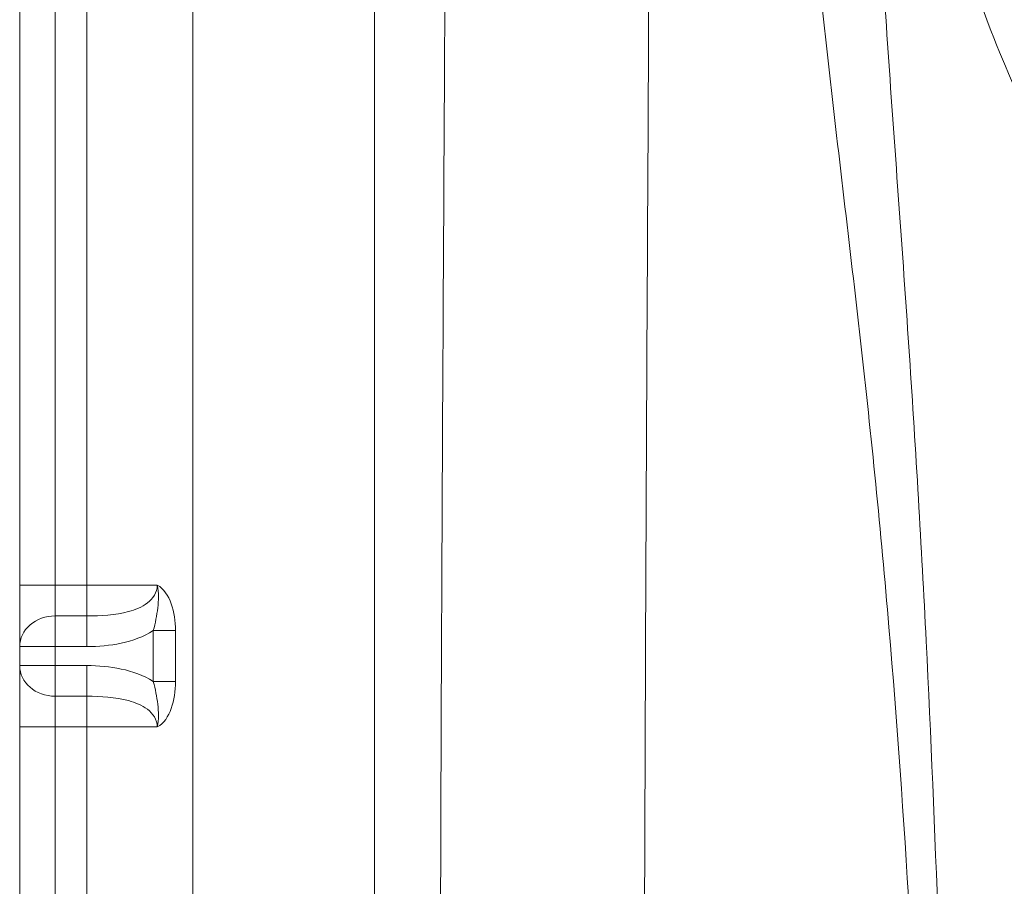
# Model space of a CAD drawing. Units: millimetres. Extents: x -140 to 245, y -245 to 121.
# Drawn here: x -121 to -65, y -75 to -26 of the extents above; entities that cross this region are included whole.
import ezdxf
from ezdxf.lldxf.tags import DXFTag

# ---------------------------------------------------------------- set-up
doc = ezdxf.new("R2010")
doc.units = ezdxf.units.MM
doc.layers.add('TOP$17', color=7, linetype='CONTINUOUS', true_color=0xffffff)
doc.layers.add('TOP$6', color=7, linetype='CONTINUOUS', true_color=0xffffff)
tags = doc.linetypes.add('DASHED', pattern=[25.72, 12.86, -12.86]).pattern_tags.tags
tags[6:7] = [DXFTag(74, 4), DXFTag(75, 0), DXFTag(340, '0'), DXFTag(46, 0.0), DXFTag(50, 0.0), DXFTag(44, 0.0), DXFTag(45, 0.0)]
tags[4:5] = [DXFTag(74, 4), DXFTag(75, 0), DXFTag(340, '0'), DXFTag(46, 0.0), DXFTag(50, 0.0), DXFTag(44, 0.0), DXFTag(45, 0.0)]

msp = doc.modelspace()

# ---------------------------------------------------------------- linework, layer by layer
at = {"layer": 'TOP$17', "color": 155, "linetype": 'CONTINUOUS', "lineweight": 18}
for p, q in [((-120.6, -204.65), (-120.6, 80.6)), ((-100.6, 80.71), (-100.6, -204.76))]:
    msp.add_line(p, q, dxfattribs=at)
at = {"layer": 'TOP$17', "color": 155, "linetype": 'DASHED', "lineweight": 13}
for p, q in [((-118.6, -58.025), (-118.6, 80.6)), ((-116.807, 79.015), (-116.807, -58.025)), ((-110.84, -203.065), (-110.84, 79.015)), ((-120.6, -58.025), (-118.6, -58.025)), ((-118.6, -59.757), (-118.6, -58.025)), ((-116.807, -58.025), (-118.6, -58.025)), ((-112.839, -58.025), (-116.807, -58.025)), ((-116.807, -59.757), (-116.807, -58.025)), ((-118.6, -61.489), (-118.6, -59.757)), ((-116.807, -59.757), (-118.6, -59.757)), ((-116.807, -59.757), (-116.807, -61.489)), ((-113.066, -60.588), (-111.818, -60.588)), ((-113.066, -60.588), (-113.066, -63.462)), ((-111.818, -63.462), (-111.818, -60.588)), ((-120.6, -61.489), (-118.6, -61.489)), ((-118.6, -62.561), (-118.6, -61.489)), ((-118.6, -61.489), (-116.807, -61.489)), ((-120.6, -62.561), (-118.6, -62.561)), ((-118.6, -62.561), (-118.6, -64.293)), ((-116.807, -62.561), (-118.6, -62.561)), ((-116.807, -62.561), (-116.807, -64.293)), ((-113.066, -63.462), (-111.818, -63.462)), ((-118.6, -66.025), (-118.6, -64.293)), ((-118.6, -64.293), (-116.807, -64.293)), ((-116.807, -64.293), (-116.807, -66.025)), ((-120.6, -66.025), (-118.6, -66.025)), ((-118.6, -204.65), (-118.6, -66.025)), ((-118.6, -66.025), (-116.807, -66.025)), ((-116.807, -66.025), (-116.807, -203.065)), ((-116.807, -66.025), (-112.839, -66.025))]:
    msp.add_line(p, q, dxfattribs=at)
for centre, start_param, end_param in [((-118.6, -61.489), 1.570796, 3.141593), ((-118.6, -62.561), 3.141593, 4.712389)]:
    msp.add_ellipse(centre, major_axis=(2, 0), ratio=0.866025, start_param=start_param, end_param=end_param, dxfattribs=at)
for points, knots in [([(0, 70.855), (-2.353, 70.858), (-4.692, 70.719), (-9.355, 70.249), (-11.684, 69.91), (-18.589, 68.603), (-23.05, 67.331), (-29.517, 64.789), (-31.635, 63.836), (-35.793, 61.706), (-37.839, 60.521), (-43.707, 56.701), (-47.306, 53.784), (-53.869, 47.198), (-56.847, 43.492), (-61.884, 35.676), (-63.985, 31.533), (-66.533, 24.977), (-67.28, 22.743), (-68.548, 18.245), (-69.071, 15.971), (-69.927, 11.38), (-70.258, 9.063), (-70.725, 4.385), (-70.87, 2.05), (-70.844, -2.606), (-70.682, -4.926), (-70.185, -9.56), (-69.842, -11.88), (-68.509, -18.774), (-67.226, -23.231), (-64.653, -29.689), (-63.69, -31.804), (-61.537, -35.955), (-60.349, -37.986), (-56.531, -43.821), (-53.621, -47.415), (-48.709, -52.363), (-46.97, -53.947), (-43.356, -56.916), (-41.489, -58.298), (-35.712, -62.146), (-31.627, -64.316), (-25.146, -66.97), (-22.922, -67.754), (-18.454, -69.081), (-16.198, -69.63), (-9.364, -70.944), (-4.698, -71.364), (-0.001, -71.364)], [0, 0, 0, 0, 0.03125, 0.03125, 0.0625, 0.0625, 0.125, 0.125, 0.15625, 0.15625, 0.1875, 0.1875, 0.25, 0.25, 0.3125, 0.3125, 0.375, 0.375, 0.40625, 0.40625, 0.4375, 0.4375, 0.46875, 0.46875, 0.5, 0.5, 0.53125, 0.53125, 0.5625, 0.5625, 0.625, 0.625, 0.65625, 0.65625, 0.6875, 0.6875, 0.75, 0.75, 0.78125, 0.78125, 0.8125, 0.8125, 0.875, 0.875, 0.90625, 0.90625, 0.9375, 0.9375, 1, 1, 1, 1]), ([(-66.024, -190.137), (-66.284, -184.732), (-66.55, -179.326), (-66.961, -168.51), (-67.134, -163.101), (-67.648, -146.874), (-67.967, -136.055), (-68.708, -114.421), (-69.076, -103.603), (-70.065, -81.982), (-70.67, -71.18), (-72.039, -55.007), (-72.578, -49.622), (-73.791, -38.859), (-74.451, -33.481), (-75.654, -22.716), (-76.177, -17.328), (-76.433, -9.212), (-76.402, -6.499), (-76.332, -2.428), (-76.304, -1.071), (-76.299, 1.641), (-76.315, 2.995), (-76.385, 7.059), (-76.388, 9.774), (-76.174, 15.175), (-75.979, 17.864), (-75.24, 25.913), (-74.565, 31.254), (-73.156, 41.929), (-72.41, 47.261), (-70.66, 57.889), (-69.582, 63.175), (-68.611, 68.47)], [0, 0, 0, 0, 0.0625, 0.0625, 0.125, 0.125, 0.25, 0.25, 0.375, 0.375, 0.5, 0.5, 0.5625, 0.5625, 0.625, 0.625, 0.6875, 0.6875, 0.71875, 0.71875, 0.734375, 0.734375, 0.75, 0.75, 0.78125, 0.78125, 0.8125, 0.8125, 0.875, 0.875, 0.9375, 0.9375, 1, 1, 1, 1]), ([(-96.901, 65.076), (-96.841, 59.795), (-96.804, 54.5), (-96.736, 43.909), (-96.704, 38.611), (-96.614, 22.718), (-96.562, 12.108), (-96.553, -3.81), (-96.561, -9.113), (-96.596, -19.712), (-96.623, -25.009), (-96.71, -40.897), (-96.771, -51.489), (-96.904, -83.278), (-96.947, -104.486), (-97.006, -136.297), (-97.023, -146.901), (-97.046, -162.807), (-97.054, -168.11), (-97.07, -178.714), (-97.077, -184.016), (-97.092, -189.317)], [0, 0, 0, 0, 0.0625, 0.0625, 0.125, 0.125, 0.25, 0.25, 0.3125, 0.3125, 0.375, 0.375, 0.5, 0.5, 0.75, 0.75, 0.875, 0.875, 0.9375, 0.9375, 1, 1, 1, 1]), ([(-112.839, -58.025), (-112.839, -58.429), (-113.088, -58.789), (-113.711, -59.264), (-114.083, -59.409), (-115.22, -59.713), (-116.013, -59.757), (-116.807, -59.757)], [0, 0, 0, 0, 0.25, 0.25, 0.5, 0.5, 1, 1, 1, 1]), ([(-112.839, -58.025), (-112.749, -58.448), (-112.769, -58.879), (-112.863, -59.732), (-112.946, -60.161), (-113.066, -60.588)], [0, 0, 0, 0, 0.5, 0.5, 1, 1, 1, 1]), ([(-111.818, -60.588), (-111.818, -60.057), (-111.892, -59.535), (-112.215, -58.617), (-112.472, -58.212), (-112.839, -58.025)], [0, 0, 0, 0, 0.5, 0.5, 1, 1, 1, 1]), ([(-116.807, -61.489), (-116.155, -61.489), (-115.51, -61.432), (-114.243, -61.159), (-113.619, -60.939), (-113.066, -60.588)], [0, 0, 0, 0, 0.5, 0.5, 1, 1, 1, 1]), ([(-113.066, -63.462), (-113.619, -63.111), (-114.243, -62.891), (-115.51, -62.618), (-116.155, -62.561), (-116.807, -62.561)], [0, 0, 0, 0, 0.5, 0.5, 1, 1, 1, 1]), ([(-113.066, -63.462), (-112.947, -63.889), (-112.863, -64.319), (-112.77, -65.171), (-112.749, -65.601), (-112.839, -66.025)], [0, 0, 0, 0, 0.5, 0.5, 1, 1, 1, 1]), ([(-112.839, -66.025), (-112.471, -65.838), (-112.213, -65.429), (-111.893, -64.52), (-111.818, -63.994), (-111.818, -63.462)], [0, 0, 0, 0, 0.5, 0.5, 1, 1, 1, 1]), ([(-116.807, -64.293), (-116.013, -64.293), (-115.22, -64.337), (-114.084, -64.641), (-113.711, -64.786), (-113.089, -65.261), (-112.839, -65.621), (-112.839, -66.025)], [0, 0, 0, 0, 0.5, 0.5, 0.75, 0.75, 1, 1, 1, 1])]:
    msp.add_open_spline(points, degree=3, knots=knots, dxfattribs=at)
at = {"layer": 'TOP$17', "color": 155, "linetype": 'CONTINUOUS', "lineweight": 13}
for points, knots in [([(-66.165, -190.252), (-66.324, -184.875), (-66.489, -179.497), (-66.739, -168.74), (-66.843, -163.36), (-67.151, -147.222), (-67.341, -136.463), (-68.009, -104.191), (-68.417, -82.675), (-69.75, -55.816), (-70.067, -50.447), (-70.782, -39.71), (-71.184, -34.343), (-71.928, -23.606), (-72.273, -18.236), (-72.475, -10.169), (-72.475, -7.478), (-72.418, -2.093), (-72.39, 0.6), (-72.441, 5.986), (-72.462, 8.679), (-72.358, 14.057), (-72.245, 16.744), (-71.809, 24.8), (-71.398, 30.164), (-70.539, 40.891), (-70.09, 46.253), (-69.013, 56.954), (-68.322, 62.286), (-67.701, 67.614)], [0, 0, 0, 0, 0.0625, 0.0625, 0.125, 0.125, 0.25, 0.25, 0.5, 0.5, 0.5625, 0.5625, 0.625, 0.625, 0.6875, 0.6875, 0.71875, 0.71875, 0.75, 0.75, 0.78125, 0.78125, 0.8125, 0.8125, 0.875, 0.875, 0.9375, 0.9375, 1, 1, 1, 1]), ([(-85.397, 65.507), (-85.337, 60.211), (-85.301, 54.904), (-85.235, 44.287), (-85.205, 38.977), (-85.118, 23.046), (-85.067, 12.421), (-85.054, -8.869), (-85.097, -19.508), (-85.208, -40.774), (-85.267, -51.407), (-85.397, -83.315), (-85.439, -104.599), (-85.496, -136.525), (-85.513, -147.168), (-85.536, -163.133), (-85.543, -168.455), (-85.558, -179.098), (-85.566, -184.42), (-85.58, -189.74)], [0, 0, 0, 0, 0.0625, 0.0625, 0.125, 0.125, 0.25, 0.25, 0.375, 0.375, 0.5, 0.5, 0.75, 0.75, 0.875, 0.875, 0.9375, 0.9375, 1, 1, 1, 1])]:
    msp.add_open_spline(points, degree=3, knots=knots, dxfattribs=at)
at = {"layer": 'TOP$6', "color": 155, "linetype": 'CONTINUOUS', "lineweight": 18}
for p, q in [((-120.6, -204.65), (-120.6, 80.6)), ((-100.6, 80.71), (-100.6, -204.76))]:
    msp.add_line(p, q, dxfattribs=at)
at = {"layer": 'TOP$6', "color": 155, "linetype": 'DASHED', "lineweight": 13}
for p, q in [((-118.6, -58.025), (-118.6, 80.6)), ((-116.807, 79.015), (-116.807, -58.025)), ((-110.84, -203.065), (-110.84, 79.015)), ((-120.6, -58.025), (-118.6, -58.025)), ((-118.6, -59.757), (-118.6, -58.025)), ((-116.807, -58.025), (-118.6, -58.025)), ((-112.839, -58.025), (-116.807, -58.025)), ((-116.807, -59.757), (-116.807, -58.025)), ((-118.6, -61.489), (-118.6, -59.757)), ((-116.807, -59.757), (-118.6, -59.757)), ((-116.807, -59.757), (-116.807, -61.489)), ((-113.066, -60.588), (-111.818, -60.588)), ((-113.066, -60.588), (-113.066, -63.462)), ((-111.818, -63.462), (-111.818, -60.588)), ((-120.6, -61.489), (-118.6, -61.489)), ((-118.6, -62.561), (-118.6, -61.489)), ((-118.6, -61.489), (-116.807, -61.489)), ((-120.6, -62.561), (-118.6, -62.561)), ((-118.6, -62.561), (-118.6, -64.293)), ((-116.807, -62.561), (-118.6, -62.561)), ((-116.807, -62.561), (-116.807, -64.293)), ((-113.066, -63.462), (-111.818, -63.462)), ((-118.6, -66.025), (-118.6, -64.293)), ((-118.6, -64.293), (-116.807, -64.293)), ((-116.807, -64.293), (-116.807, -66.025)), ((-120.6, -66.025), (-118.6, -66.025)), ((-118.6, -204.65), (-118.6, -66.025)), ((-118.6, -66.025), (-116.807, -66.025)), ((-116.807, -66.025), (-116.807, -203.065)), ((-116.807, -66.025), (-112.839, -66.025))]:
    msp.add_line(p, q, dxfattribs=at)
for centre, start_param, end_param in [((-118.6, -61.489), 1.570796, 3.141593), ((-118.6, -62.561), 3.141593, 4.712389)]:
    msp.add_ellipse(centre, major_axis=(2, 0), ratio=0.866025, start_param=start_param, end_param=end_param, dxfattribs=at)
for points, knots in [([(0, 70.855), (-2.353, 70.858), (-4.692, 70.719), (-9.355, 70.249), (-11.684, 69.91), (-18.589, 68.603), (-23.05, 67.331), (-29.517, 64.789), (-31.635, 63.836), (-35.793, 61.706), (-37.839, 60.521), (-43.707, 56.701), (-47.306, 53.784), (-53.869, 47.198), (-56.847, 43.492), (-61.884, 35.676), (-63.985, 31.533), (-66.533, 24.977), (-67.28, 22.743), (-68.548, 18.245), (-69.071, 15.971), (-69.927, 11.38), (-70.258, 9.063), (-70.725, 4.385), (-70.87, 2.05), (-70.844, -2.606), (-70.682, -4.926), (-70.185, -9.56), (-69.842, -11.88), (-68.509, -18.774), (-67.226, -23.231), (-64.653, -29.689), (-63.69, -31.804), (-61.537, -35.955), (-60.349, -37.986), (-56.531, -43.821), (-53.621, -47.415), (-48.709, -52.363), (-46.97, -53.947), (-43.356, -56.916), (-41.489, -58.298), (-35.712, -62.146), (-31.627, -64.316), (-25.146, -66.97), (-22.922, -67.754), (-18.454, -69.081), (-16.198, -69.63), (-9.364, -70.944), (-4.698, -71.364), (-0.001, -71.364)], [0, 0, 0, 0, 0.03125, 0.03125, 0.0625, 0.0625, 0.125, 0.125, 0.15625, 0.15625, 0.1875, 0.1875, 0.25, 0.25, 0.3125, 0.3125, 0.375, 0.375, 0.40625, 0.40625, 0.4375, 0.4375, 0.46875, 0.46875, 0.5, 0.5, 0.53125, 0.53125, 0.5625, 0.5625, 0.625, 0.625, 0.65625, 0.65625, 0.6875, 0.6875, 0.75, 0.75, 0.78125, 0.78125, 0.8125, 0.8125, 0.875, 0.875, 0.90625, 0.90625, 0.9375, 0.9375, 1, 1, 1, 1]), ([(-66.024, -190.137), (-66.284, -184.732), (-66.55, -179.326), (-66.961, -168.51), (-67.134, -163.101), (-67.648, -146.874), (-67.967, -136.055), (-68.708, -114.421), (-69.076, -103.603), (-70.065, -81.982), (-70.67, -71.18), (-72.039, -55.007), (-72.578, -49.622), (-73.791, -38.859), (-74.451, -33.481), (-75.654, -22.716), (-76.177, -17.328), (-76.433, -9.212), (-76.402, -6.499), (-76.332, -2.428), (-76.304, -1.071), (-76.299, 1.641), (-76.315, 2.995), (-76.385, 7.059), (-76.388, 9.774), (-76.174, 15.175), (-75.979, 17.864), (-75.24, 25.913), (-74.565, 31.254), (-73.156, 41.929), (-72.41, 47.261), (-70.66, 57.889), (-69.582, 63.175), (-68.611, 68.47)], [0, 0, 0, 0, 0.0625, 0.0625, 0.125, 0.125, 0.25, 0.25, 0.375, 0.375, 0.5, 0.5, 0.5625, 0.5625, 0.625, 0.625, 0.6875, 0.6875, 0.71875, 0.71875, 0.734375, 0.734375, 0.75, 0.75, 0.78125, 0.78125, 0.8125, 0.8125, 0.875, 0.875, 0.9375, 0.9375, 1, 1, 1, 1]), ([(-96.901, 65.076), (-96.841, 59.795), (-96.804, 54.5), (-96.736, 43.909), (-96.704, 38.611), (-96.614, 22.718), (-96.562, 12.108), (-96.553, -3.81), (-96.561, -9.113), (-96.596, -19.712), (-96.623, -25.009), (-96.71, -40.897), (-96.771, -51.489), (-96.904, -83.278), (-96.947, -104.486), (-97.006, -136.297), (-97.023, -146.901), (-97.046, -162.807), (-97.054, -168.11), (-97.07, -178.714), (-97.077, -184.016), (-97.092, -189.317)], [0, 0, 0, 0, 0.0625, 0.0625, 0.125, 0.125, 0.25, 0.25, 0.3125, 0.3125, 0.375, 0.375, 0.5, 0.5, 0.75, 0.75, 0.875, 0.875, 0.9375, 0.9375, 1, 1, 1, 1]), ([(-112.839, -58.025), (-112.839, -58.429), (-113.088, -58.789), (-113.711, -59.264), (-114.083, -59.409), (-115.22, -59.713), (-116.013, -59.757), (-116.807, -59.757)], [0, 0, 0, 0, 0.25, 0.25, 0.5, 0.5, 1, 1, 1, 1]), ([(-112.839, -58.025), (-112.749, -58.448), (-112.769, -58.879), (-112.863, -59.732), (-112.946, -60.161), (-113.066, -60.588)], [0, 0, 0, 0, 0.5, 0.5, 1, 1, 1, 1]), ([(-111.818, -60.588), (-111.818, -60.057), (-111.892, -59.535), (-112.215, -58.617), (-112.472, -58.212), (-112.839, -58.025)], [0, 0, 0, 0, 0.5, 0.5, 1, 1, 1, 1]), ([(-116.807, -61.489), (-116.155, -61.489), (-115.51, -61.432), (-114.243, -61.159), (-113.619, -60.939), (-113.066, -60.588)], [0, 0, 0, 0, 0.5, 0.5, 1, 1, 1, 1]), ([(-113.066, -63.462), (-113.619, -63.111), (-114.243, -62.891), (-115.51, -62.618), (-116.155, -62.561), (-116.807, -62.561)], [0, 0, 0, 0, 0.5, 0.5, 1, 1, 1, 1]), ([(-113.066, -63.462), (-112.947, -63.889), (-112.863, -64.319), (-112.77, -65.171), (-112.749, -65.601), (-112.839, -66.025)], [0, 0, 0, 0, 0.5, 0.5, 1, 1, 1, 1]), ([(-112.839, -66.025), (-112.471, -65.838), (-112.213, -65.429), (-111.893, -64.52), (-111.818, -63.994), (-111.818, -63.462)], [0, 0, 0, 0, 0.5, 0.5, 1, 1, 1, 1]), ([(-116.807, -64.293), (-116.013, -64.293), (-115.22, -64.337), (-114.084, -64.641), (-113.711, -64.786), (-113.089, -65.261), (-112.839, -65.621), (-112.839, -66.025)], [0, 0, 0, 0, 0.5, 0.5, 0.75, 0.75, 1, 1, 1, 1])]:
    msp.add_open_spline(points, degree=3, knots=knots, dxfattribs=at)
at = {"layer": 'TOP$6', "color": 155, "linetype": 'CONTINUOUS', "lineweight": 13}
for points, knots in [([(-66.165, -190.252), (-66.324, -184.875), (-66.489, -179.497), (-66.739, -168.74), (-66.843, -163.36), (-67.151, -147.222), (-67.341, -136.463), (-68.009, -104.191), (-68.417, -82.675), (-69.75, -55.816), (-70.067, -50.447), (-70.782, -39.71), (-71.184, -34.343), (-71.928, -23.606), (-72.273, -18.236), (-72.475, -10.169), (-72.475, -7.478), (-72.418, -2.093), (-72.39, 0.6), (-72.441, 5.986), (-72.462, 8.679), (-72.358, 14.057), (-72.245, 16.744), (-71.809, 24.8), (-71.398, 30.164), (-70.539, 40.891), (-70.09, 46.253), (-69.013, 56.954), (-68.322, 62.286), (-67.701, 67.614)], [0, 0, 0, 0, 0.0625, 0.0625, 0.125, 0.125, 0.25, 0.25, 0.5, 0.5, 0.5625, 0.5625, 0.625, 0.625, 0.6875, 0.6875, 0.71875, 0.71875, 0.75, 0.75, 0.78125, 0.78125, 0.8125, 0.8125, 0.875, 0.875, 0.9375, 0.9375, 1, 1, 1, 1]), ([(-85.397, 65.507), (-85.337, 60.211), (-85.301, 54.904), (-85.235, 44.287), (-85.205, 38.977), (-85.118, 23.046), (-85.067, 12.421), (-85.054, -8.869), (-85.097, -19.508), (-85.208, -40.774), (-85.267, -51.407), (-85.397, -83.315), (-85.439, -104.599), (-85.496, -136.525), (-85.513, -147.168), (-85.536, -163.133), (-85.543, -168.455), (-85.558, -179.098), (-85.566, -184.42), (-85.58, -189.74)], [0, 0, 0, 0, 0.0625, 0.0625, 0.125, 0.125, 0.25, 0.25, 0.375, 0.375, 0.5, 0.5, 0.75, 0.75, 0.875, 0.875, 0.9375, 0.9375, 1, 1, 1, 1])]:
    msp.add_open_spline(points, degree=3, knots=knots, dxfattribs=at)

doc.saveas('drawing.dxf')
